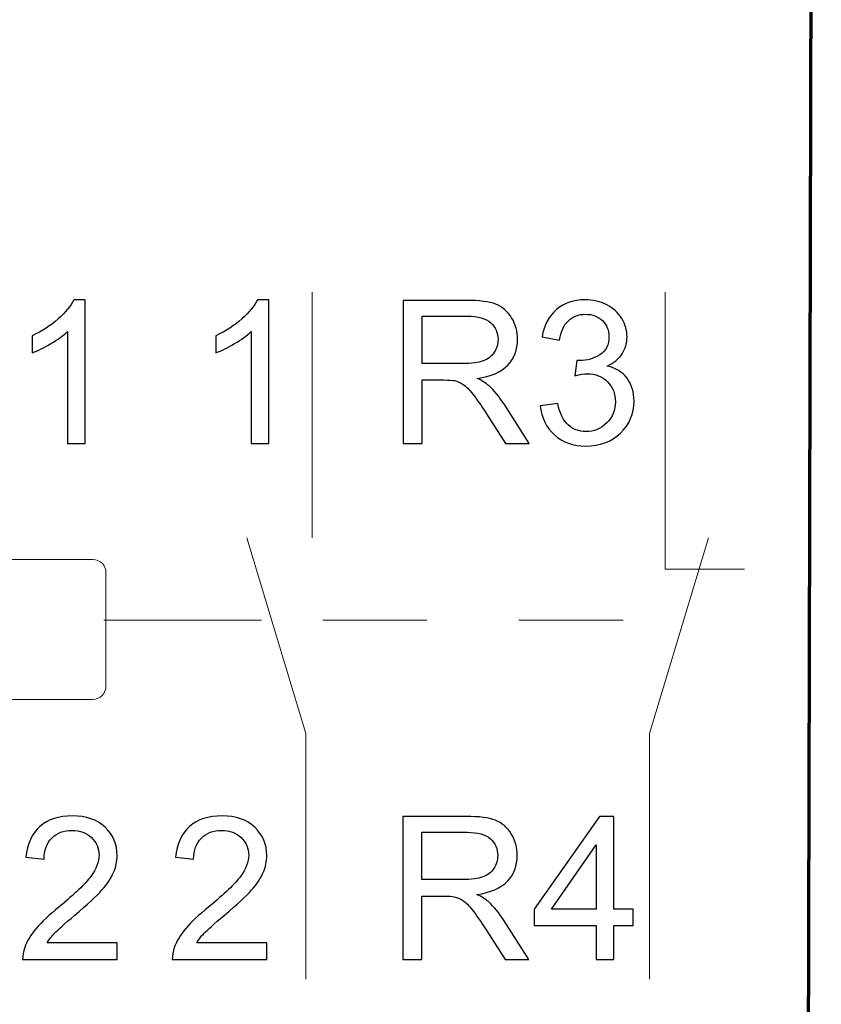
# Model space of a CAD drawing. Units: centimetres. Extents: x -22 to 14.3, y -4.9 to 5.1.
# Drawn here: x -10.6 to -10.1, y -1.6 to -0.9 of the extents above; entities that cross this region are included whole.
import ezdxf

# ---------------------------------------------------------------- set-up
doc = ezdxf.new("R2010")
doc.units = ezdxf.units.CM
doc.header["$MEASUREMENT"] = 0
doc.layers.add('Vrstva 1', color=7, linetype='Continuous')

msp = doc.modelspace()

# ---------------------------------------------------------------- linework, layer by layer
at = {"layer": 'Vrstva 1', "color": 250, "lineweight": 70}
msp.add_open_spline([(-10.07613, -3.45291), (-10.07613, -3.45291), (-10.07874, -3.28789), (-10.07874, -3.28789), (-10.07874, -3.28789), (-10.07874, -3.28789), (-10.06592, 1.97602), (-10.06592, 1.97602), (-10.06592, 1.97602), (-10.06592, 1.97602), (-11.2105, 1.96681), (-11.2105, 1.96681), (-11.2105, 1.96681), (-11.2105, 1.96681), (-11.22686, -3.27478), (-11.22686, -3.27478), (-11.22686, -3.27478), (-11.22686, -3.27478), (-11.23013, -3.44482), (-11.23013, -3.44482), (-11.23013, -3.44482), (-11.23013, -3.44482), (-10.07613, -3.45291), (-10.07613, -3.45291)], degree=3, knots=[0, 0, 0, 0, 0.166667, 0.166667, 0.166667, 0.166667, 0.333333, 0.333333, 0.333333, 0.333333, 0.5, 0.5, 0.5, 0.5, 0.666667, 0.666667, 0.666667, 0.666667, 0.833333, 0.833333, 0.833333, 0.833333, 1, 1, 1, 1], dxfattribs=at)
at = {"layer": 'Vrstva 1', "color": 250}
for points, knots in [([(-10.56305, -1.20619), (-10.56305, -1.20619), (-10.57491, -1.20619), (-10.57491, -1.20619), (-10.57491, -1.20619), (-10.57491, -1.20619), (-10.57491, -1.13053), (-10.57491, -1.13053), (-10.57491, -1.13053), (-10.57777, -1.13326), (-10.58151, -1.13598), (-10.58615, -1.13871), (-10.58615, -1.13871), (-10.59081, -1.14143), (-10.59497, -1.14348), (-10.59867, -1.14483), (-10.59867, -1.14483), (-10.59867, -1.14483), (-10.59867, -1.13337), (-10.59867, -1.13337), (-10.59867, -1.13337), (-10.59202, -1.13024), (-10.58621, -1.12646), (-10.58124, -1.12202), (-10.58124, -1.12202), (-10.57629, -1.11756), (-10.57275, -1.11326), (-10.57068, -1.10908), (-10.57068, -1.10908), (-10.57068, -1.10908), (-10.56305, -1.10908), (-10.56305, -1.10908), (-10.56305, -1.10908), (-10.56305, -1.10908), (-10.56305, -1.20619), (-10.56305, -1.20619)], [0, 0, 0, 0, 0.111111, 0.111111, 0.111111, 0.111111, 0.222222, 0.222222, 0.222222, 0.222222, 0.333333, 0.333333, 0.333333, 0.333333, 0.444444, 0.444444, 0.444444, 0.444444, 0.555556, 0.555556, 0.555556, 0.555556, 0.666667, 0.666667, 0.666667, 0.666667, 0.777778, 0.777778, 0.777778, 0.777778, 0.888889, 0.888889, 0.888889, 0.888889, 1, 1, 1, 1]), ([(-10.43903, -1.20619), (-10.43903, -1.20619), (-10.45089, -1.20619), (-10.45089, -1.20619), (-10.45089, -1.20619), (-10.45089, -1.20619), (-10.45089, -1.13053), (-10.45089, -1.13053), (-10.45089, -1.13053), (-10.45375, -1.13326), (-10.45749, -1.13598), (-10.46213, -1.13871), (-10.46213, -1.13871), (-10.46679, -1.14143), (-10.47095, -1.14348), (-10.47465, -1.14483), (-10.47465, -1.14483), (-10.47465, -1.14483), (-10.47465, -1.13337), (-10.47465, -1.13337), (-10.47465, -1.13337), (-10.468, -1.13024), (-10.46219, -1.12646), (-10.45722, -1.12202), (-10.45722, -1.12202), (-10.45227, -1.11756), (-10.44873, -1.11326), (-10.44666, -1.10908), (-10.44666, -1.10908), (-10.44666, -1.10908), (-10.43903, -1.10908), (-10.43903, -1.10908), (-10.43903, -1.10908), (-10.43903, -1.10908), (-10.43903, -1.20619), (-10.43903, -1.20619)], [0, 0, 0, 0, 0.111111, 0.111111, 0.111111, 0.111111, 0.222222, 0.222222, 0.222222, 0.222222, 0.333333, 0.333333, 0.333333, 0.333333, 0.444444, 0.444444, 0.444444, 0.444444, 0.555556, 0.555556, 0.555556, 0.555556, 0.666667, 0.666667, 0.666667, 0.666667, 0.777778, 0.777778, 0.777778, 0.777778, 0.888889, 0.888889, 0.888889, 0.888889, 1, 1, 1, 1]), ([(-10.3483, -1.20619), (-10.3483, -1.20619), (-10.3483, -1.10948), (-10.3483, -1.10948), (-10.3483, -1.10948), (-10.3483, -1.10948), (-10.30543, -1.10948), (-10.30543, -1.10948), (-10.30543, -1.10948), (-10.29681, -1.10948), (-10.29025, -1.11036), (-10.28577, -1.11209), (-10.28577, -1.11209), (-10.28129, -1.11383), (-10.27771, -1.11689), (-10.27501, -1.12128), (-10.27501, -1.12128), (-10.27233, -1.12569), (-10.271, -1.13056), (-10.271, -1.13587), (-10.271, -1.13587), (-10.271, -1.14274), (-10.27321, -1.1485), (-10.27767, -1.15321), (-10.27767, -1.15321), (-10.2821, -1.15791), (-10.28897, -1.16091), (-10.29825, -1.16219), (-10.29825, -1.16219), (-10.29485, -1.16381), (-10.29228, -1.16541), (-10.29052, -1.16701), (-10.29052, -1.16701), (-10.28679, -1.17043), (-10.28325, -1.17473), (-10.2799, -1.17987), (-10.2799, -1.17987), (-10.2799, -1.17987), (-10.26308, -1.20619), (-10.26308, -1.20619), (-10.26308, -1.20619), (-10.26308, -1.20619), (-10.27918, -1.20619), (-10.27918, -1.20619), (-10.27918, -1.20619), (-10.27918, -1.20619), (-10.29197, -1.18606), (-10.29197, -1.18606), (-10.29197, -1.18606), (-10.2957, -1.18027), (-10.29879, -1.17582), (-10.30122, -1.17275), (-10.30122, -1.17275), (-10.30363, -1.16967), (-10.30579, -1.16751), (-10.3077, -1.16629), (-10.3077, -1.16629), (-10.30962, -1.16505), (-10.31155, -1.1642), (-10.31354, -1.1637), (-10.31354, -1.1637), (-10.315, -1.16341), (-10.31736, -1.16325), (-10.32067, -1.16325), (-10.32067, -1.16325), (-10.32067, -1.16325), (-10.33551, -1.16325), (-10.33551, -1.16325), (-10.33551, -1.16325), (-10.33551, -1.16325), (-10.33551, -1.20619), (-10.33551, -1.20619), (-10.33551, -1.20619), (-10.33551, -1.20619), (-10.3483, -1.20619), (-10.3483, -1.20619)], [0, 0, 0, 0, 0.052632, 0.052632, 0.052632, 0.052632, 0.105263, 0.105263, 0.105263, 0.105263, 0.157895, 0.157895, 0.157895, 0.157895, 0.210526, 0.210526, 0.210526, 0.210526, 0.263158, 0.263158, 0.263158, 0.263158, 0.315789, 0.315789, 0.315789, 0.315789, 0.368421, 0.368421, 0.368421, 0.368421, 0.421053, 0.421053, 0.421053, 0.421053, 0.473684, 0.473684, 0.473684, 0.473684, 0.526316, 0.526316, 0.526316, 0.526316, 0.578947, 0.578947, 0.578947, 0.578947, 0.631579, 0.631579, 0.631579, 0.631579, 0.684211, 0.684211, 0.684211, 0.684211, 0.736842, 0.736842, 0.736842, 0.736842, 0.789474, 0.789474, 0.789474, 0.789474, 0.842105, 0.842105, 0.842105, 0.842105, 0.894737, 0.894737, 0.894737, 0.894737, 0.947368, 0.947368, 0.947368, 0.947368, 1, 1, 1, 1]), ([(-10.2557, -1.18066), (-10.2557, -1.18066), (-10.24383, -1.17908), (-10.24383, -1.17908), (-10.24383, -1.17908), (-10.24246, -1.18581), (-10.24014, -1.19065), (-10.23687, -1.19363), (-10.23687, -1.19363), (-10.23358, -1.1966), (-10.2296, -1.19808), (-10.22489, -1.19808), (-10.22489, -1.19808), (-10.21931, -1.19808), (-10.21458, -1.19615), (-10.21073, -1.19227), (-10.21073, -1.19227), (-10.2069, -1.1884), (-10.20497, -1.18361), (-10.20497, -1.17789), (-10.20497, -1.17789), (-10.20497, -1.17244), (-10.20674, -1.16793), (-10.2103, -1.1644), (-10.2103, -1.1644), (-10.21388, -1.16086), (-10.21841, -1.15909), (-10.2239, -1.15909), (-10.2239, -1.15909), (-10.22615, -1.15909), (-10.22895, -1.15954), (-10.23228, -1.16041), (-10.23228, -1.16041), (-10.23228, -1.16041), (-10.23095, -1.14999), (-10.23095, -1.14999), (-10.23095, -1.14999), (-10.23016, -1.15008), (-10.22953, -1.15012), (-10.22904, -1.15012), (-10.22904, -1.15012), (-10.22399, -1.15012), (-10.21944, -1.1488), (-10.21539, -1.14616), (-10.21539, -1.14616), (-10.21134, -1.14353), (-10.20931, -1.13945), (-10.20931, -1.13396), (-10.20931, -1.13396), (-10.20931, -1.12961), (-10.2108, -1.12599), (-10.21375, -1.12315), (-10.21375, -1.12315), (-10.2167, -1.12029), (-10.2205, -1.11885), (-10.22516, -1.11885), (-10.22516, -1.11885), (-10.22978, -1.11885), (-10.23363, -1.12031), (-10.23669, -1.12319), (-10.23669, -1.12319), (-10.23978, -1.1261), (-10.24176, -1.13047), (-10.24264, -1.13628), (-10.24264, -1.13628), (-10.24264, -1.13628), (-10.2545, -1.13416), (-10.2545, -1.13416), (-10.2545, -1.13416), (-10.25306, -1.12619), (-10.24975, -1.12002), (-10.24462, -1.11565), (-10.24462, -1.11565), (-10.23946, -1.11128), (-10.23307, -1.10908), (-10.22541, -1.10908), (-10.22541, -1.10908), (-10.22014, -1.10908), (-10.21528, -1.11022), (-10.21084, -1.11248), (-10.21084, -1.11248), (-10.20641, -1.11475), (-10.20301, -1.11783), (-10.20064, -1.12175), (-10.20064, -1.12175), (-10.1983, -1.12567), (-10.19711, -1.12981), (-10.19711, -1.13423), (-10.19711, -1.13423), (-10.19711, -1.13839), (-10.19823, -1.1422), (-10.20048, -1.14564), (-10.20048, -1.14564), (-10.20274, -1.14907), (-10.20605, -1.15179), (-10.21044, -1.15382), (-10.21044, -1.15382), (-10.20472, -1.15512), (-10.20028, -1.15787), (-10.19711, -1.16203), (-10.19711, -1.16203), (-10.19396, -1.16618), (-10.19238, -1.17138), (-10.19238, -1.17762), (-10.19238, -1.17762), (-10.19238, -1.18606), (-10.19544, -1.19322), (-10.20161, -1.1991), (-10.20161, -1.1991), (-10.20776, -1.20497), (-10.21555, -1.2079), (-10.22496, -1.2079), (-10.22496, -1.2079), (-10.23345, -1.2079), (-10.2405, -1.20538), (-10.2461, -1.20031), (-10.2461, -1.20031), (-10.25171, -1.19527), (-10.25491, -1.18872), (-10.2557, -1.18066)], [0, 0, 0, 0, 0.033333, 0.033333, 0.033333, 0.033333, 0.066667, 0.066667, 0.066667, 0.066667, 0.1, 0.1, 0.1, 0.1, 0.133333, 0.133333, 0.133333, 0.133333, 0.166667, 0.166667, 0.166667, 0.166667, 0.2, 0.2, 0.2, 0.2, 0.233333, 0.233333, 0.233333, 0.233333, 0.266667, 0.266667, 0.266667, 0.266667, 0.3, 0.3, 0.3, 0.3, 0.333333, 0.333333, 0.333333, 0.333333, 0.366667, 0.366667, 0.366667, 0.366667, 0.4, 0.4, 0.4, 0.4, 0.433333, 0.433333, 0.433333, 0.433333, 0.466667, 0.466667, 0.466667, 0.466667, 0.5, 0.5, 0.5, 0.5, 0.533333, 0.533333, 0.533333, 0.533333, 0.566667, 0.566667, 0.566667, 0.566667, 0.6, 0.6, 0.6, 0.6, 0.633333, 0.633333, 0.633333, 0.633333, 0.666667, 0.666667, 0.666667, 0.666667, 0.7, 0.7, 0.7, 0.7, 0.733333, 0.733333, 0.733333, 0.733333, 0.766667, 0.766667, 0.766667, 0.766667, 0.8, 0.8, 0.8, 0.8, 0.833333, 0.833333, 0.833333, 0.833333, 0.866667, 0.866667, 0.866667, 0.866667, 0.9, 0.9, 0.9, 0.9, 0.933333, 0.933333, 0.933333, 0.933333, 0.966667, 0.966667, 0.966667, 0.966667, 1, 1, 1, 1]), ([(-10.33551, -1.15217), (-10.33551, -1.15217), (-10.308, -1.15217), (-10.308, -1.15217), (-10.308, -1.15217), (-10.30217, -1.15217), (-10.29757, -1.15156), (-10.29428, -1.15035), (-10.29428, -1.15035), (-10.29097, -1.14913), (-10.28848, -1.1472), (-10.28676, -1.14454), (-10.28676, -1.14454), (-10.28505, -1.14188), (-10.2842, -1.139), (-10.2842, -1.13587), (-10.2842, -1.13587), (-10.2842, -1.1313), (-10.28584, -1.12754), (-10.28917, -1.12459), (-10.28917, -1.12459), (-10.29248, -1.12164), (-10.29773, -1.12018), (-10.30491, -1.12018), (-10.30491, -1.12018), (-10.30491, -1.12018), (-10.33551, -1.12018), (-10.33551, -1.12018), (-10.33551, -1.12018), (-10.33551, -1.12018), (-10.33551, -1.15217), (-10.33551, -1.15217)], [0, 0, 0, 0, 0.125, 0.125, 0.125, 0.125, 0.25, 0.25, 0.25, 0.25, 0.375, 0.375, 0.375, 0.375, 0.5, 0.5, 0.5, 0.5, 0.625, 0.625, 0.625, 0.625, 0.75, 0.75, 0.75, 0.75, 0.875, 0.875, 0.875, 0.875, 1, 1, 1, 1]), ([(-10.54126, -1.54325), (-10.54126, -1.54325), (-10.54126, -1.55467), (-10.54126, -1.55467), (-10.54126, -1.55467), (-10.54126, -1.55467), (-10.60518, -1.55467), (-10.60518, -1.55467), (-10.60518, -1.55467), (-10.60527, -1.55181), (-10.60482, -1.54906), (-10.60381, -1.54643), (-10.60381, -1.54643), (-10.60219, -1.54206), (-10.59958, -1.53778), (-10.596, -1.53355), (-10.596, -1.53355), (-10.59239, -1.52934), (-10.58721, -1.52445), (-10.58046, -1.51891), (-10.58046, -1.51891), (-10.56994, -1.51029), (-10.56283, -1.50347), (-10.55914, -1.49842), (-10.55914, -1.49842), (-10.55544, -1.4934), (-10.5536, -1.48863), (-10.5536, -1.48415), (-10.5536, -1.48415), (-10.5536, -1.47944), (-10.55529, -1.47548), (-10.55864, -1.47224), (-10.55864, -1.47224), (-10.56202, -1.46902), (-10.56641, -1.4674), (-10.57181, -1.4674), (-10.57181, -1.4674), (-10.57753, -1.4674), (-10.5821, -1.46911), (-10.58552, -1.47255), (-10.58552, -1.47255), (-10.58897, -1.47597), (-10.5907, -1.48073), (-10.59075, -1.48678), (-10.59075, -1.48678), (-10.59075, -1.48678), (-10.60295, -1.48554), (-10.60295, -1.48554), (-10.60295, -1.48554), (-10.60212, -1.47642), (-10.59897, -1.46949), (-10.59352, -1.46472), (-10.59352, -1.46472), (-10.58807, -1.45994), (-10.58073, -1.45756), (-10.57154, -1.45756), (-10.57154, -1.45756), (-10.56227, -1.45756), (-10.55492, -1.46015), (-10.54952, -1.46528), (-10.54952, -1.46528), (-10.54409, -1.47044), (-10.54139, -1.47681), (-10.54139, -1.48442), (-10.54139, -1.48442), (-10.54139, -1.48829), (-10.54218, -1.4921), (-10.54378, -1.49583), (-10.54378, -1.49583), (-10.54536, -1.49957), (-10.54799, -1.50351), (-10.55166, -1.50763), (-10.55166, -1.50763), (-10.55533, -1.51178), (-10.56143, -1.51745), (-10.56997, -1.52466), (-10.56997, -1.52466), (-10.57708, -1.53064), (-10.58165, -1.5347), (-10.58368, -1.53684), (-10.58368, -1.53684), (-10.58571, -1.53895), (-10.58737, -1.54109), (-10.5887, -1.54325), (-10.5887, -1.54325), (-10.5887, -1.54325), (-10.54126, -1.54325), (-10.54126, -1.54325)], [0, 0, 0, 0, 0.045455, 0.045455, 0.045455, 0.045455, 0.090909, 0.090909, 0.090909, 0.090909, 0.136364, 0.136364, 0.136364, 0.136364, 0.181818, 0.181818, 0.181818, 0.181818, 0.227273, 0.227273, 0.227273, 0.227273, 0.272727, 0.272727, 0.272727, 0.272727, 0.318182, 0.318182, 0.318182, 0.318182, 0.363636, 0.363636, 0.363636, 0.363636, 0.409091, 0.409091, 0.409091, 0.409091, 0.454545, 0.454545, 0.454545, 0.454545, 0.5, 0.5, 0.5, 0.5, 0.545455, 0.545455, 0.545455, 0.545455, 0.590909, 0.590909, 0.590909, 0.590909, 0.636364, 0.636364, 0.636364, 0.636364, 0.681818, 0.681818, 0.681818, 0.681818, 0.727273, 0.727273, 0.727273, 0.727273, 0.772727, 0.772727, 0.772727, 0.772727, 0.818182, 0.818182, 0.818182, 0.818182, 0.863636, 0.863636, 0.863636, 0.863636, 0.909091, 0.909091, 0.909091, 0.909091, 0.954545, 0.954545, 0.954545, 0.954545, 1, 1, 1, 1]), ([(-10.44022, -1.54325), (-10.44022, -1.54325), (-10.44022, -1.55467), (-10.44022, -1.55467), (-10.44022, -1.55467), (-10.44022, -1.55467), (-10.50414, -1.55467), (-10.50414, -1.55467), (-10.50414, -1.55467), (-10.50423, -1.55181), (-10.50378, -1.54906), (-10.50277, -1.54643), (-10.50277, -1.54643), (-10.50115, -1.54206), (-10.49854, -1.53778), (-10.49496, -1.53355), (-10.49496, -1.53355), (-10.49135, -1.52934), (-10.48617, -1.52445), (-10.47942, -1.51891), (-10.47942, -1.51891), (-10.4689, -1.51029), (-10.46179, -1.50347), (-10.4581, -1.49842), (-10.4581, -1.49842), (-10.4544, -1.4934), (-10.45256, -1.48863), (-10.45256, -1.48415), (-10.45256, -1.48415), (-10.45256, -1.47944), (-10.45425, -1.47548), (-10.4576, -1.47224), (-10.4576, -1.47224), (-10.46098, -1.46902), (-10.46537, -1.4674), (-10.47077, -1.4674), (-10.47077, -1.4674), (-10.47649, -1.4674), (-10.48106, -1.46911), (-10.48448, -1.47255), (-10.48448, -1.47255), (-10.48793, -1.47597), (-10.48966, -1.48073), (-10.48971, -1.48678), (-10.48971, -1.48678), (-10.48971, -1.48678), (-10.50191, -1.48554), (-10.50191, -1.48554), (-10.50191, -1.48554), (-10.50108, -1.47642), (-10.49793, -1.46949), (-10.49248, -1.46472), (-10.49248, -1.46472), (-10.48703, -1.45994), (-10.47969, -1.45756), (-10.4705, -1.45756), (-10.4705, -1.45756), (-10.46123, -1.45756), (-10.45388, -1.46015), (-10.44848, -1.46528), (-10.44848, -1.46528), (-10.44305, -1.47044), (-10.44035, -1.47681), (-10.44035, -1.48442), (-10.44035, -1.48442), (-10.44035, -1.48829), (-10.44114, -1.4921), (-10.44274, -1.49583), (-10.44274, -1.49583), (-10.44432, -1.49957), (-10.44695, -1.50351), (-10.45062, -1.50763), (-10.45062, -1.50763), (-10.45429, -1.51178), (-10.46039, -1.51745), (-10.46893, -1.52466), (-10.46893, -1.52466), (-10.47604, -1.53064), (-10.48061, -1.5347), (-10.48264, -1.53684), (-10.48264, -1.53684), (-10.48467, -1.53895), (-10.48633, -1.54109), (-10.48766, -1.54325), (-10.48766, -1.54325), (-10.48766, -1.54325), (-10.44022, -1.54325), (-10.44022, -1.54325)], [0, 0, 0, 0, 0.045455, 0.045455, 0.045455, 0.045455, 0.090909, 0.090909, 0.090909, 0.090909, 0.136364, 0.136364, 0.136364, 0.136364, 0.181818, 0.181818, 0.181818, 0.181818, 0.227273, 0.227273, 0.227273, 0.227273, 0.272727, 0.272727, 0.272727, 0.272727, 0.318182, 0.318182, 0.318182, 0.318182, 0.363636, 0.363636, 0.363636, 0.363636, 0.409091, 0.409091, 0.409091, 0.409091, 0.454545, 0.454545, 0.454545, 0.454545, 0.5, 0.5, 0.5, 0.5, 0.545455, 0.545455, 0.545455, 0.545455, 0.590909, 0.590909, 0.590909, 0.590909, 0.636364, 0.636364, 0.636364, 0.636364, 0.681818, 0.681818, 0.681818, 0.681818, 0.727273, 0.727273, 0.727273, 0.727273, 0.772727, 0.772727, 0.772727, 0.772727, 0.818182, 0.818182, 0.818182, 0.818182, 0.863636, 0.863636, 0.863636, 0.863636, 0.909091, 0.909091, 0.909091, 0.909091, 0.954545, 0.954545, 0.954545, 0.954545, 1, 1, 1, 1]), ([(-10.34851, -1.55467), (-10.34851, -1.55467), (-10.34851, -1.45796), (-10.34851, -1.45796), (-10.34851, -1.45796), (-10.34851, -1.45796), (-10.30564, -1.45796), (-10.30564, -1.45796), (-10.30564, -1.45796), (-10.29702, -1.45796), (-10.29046, -1.45884), (-10.28598, -1.46057), (-10.28598, -1.46057), (-10.2815, -1.46231), (-10.27792, -1.46537), (-10.27522, -1.46976), (-10.27522, -1.46976), (-10.27254, -1.47417), (-10.27121, -1.47904), (-10.27121, -1.48435), (-10.27121, -1.48435), (-10.27121, -1.49122), (-10.27342, -1.49698), (-10.27788, -1.50169), (-10.27788, -1.50169), (-10.28231, -1.50639), (-10.28918, -1.50939), (-10.29846, -1.51067), (-10.29846, -1.51067), (-10.29506, -1.51229), (-10.29249, -1.51389), (-10.29073, -1.51549), (-10.29073, -1.51549), (-10.287, -1.51891), (-10.28346, -1.52321), (-10.28011, -1.52835), (-10.28011, -1.52835), (-10.28011, -1.52835), (-10.26329, -1.55467), (-10.26329, -1.55467), (-10.26329, -1.55467), (-10.26329, -1.55467), (-10.27939, -1.55467), (-10.27939, -1.55467), (-10.27939, -1.55467), (-10.27939, -1.55467), (-10.29218, -1.53454), (-10.29218, -1.53454), (-10.29218, -1.53454), (-10.29591, -1.52875), (-10.299, -1.5243), (-10.30143, -1.52123), (-10.30143, -1.52123), (-10.30384, -1.51815), (-10.306, -1.51599), (-10.30791, -1.51477), (-10.30791, -1.51477), (-10.30983, -1.51353), (-10.31176, -1.51268), (-10.31375, -1.51218), (-10.31375, -1.51218), (-10.31521, -1.51189), (-10.31757, -1.51173), (-10.32088, -1.51173), (-10.32088, -1.51173), (-10.32088, -1.51173), (-10.33572, -1.51173), (-10.33572, -1.51173), (-10.33572, -1.51173), (-10.33572, -1.51173), (-10.33572, -1.55467), (-10.33572, -1.55467), (-10.33572, -1.55467), (-10.33572, -1.55467), (-10.34851, -1.55467), (-10.34851, -1.55467)], [0, 0, 0, 0, 0.052632, 0.052632, 0.052632, 0.052632, 0.105263, 0.105263, 0.105263, 0.105263, 0.157895, 0.157895, 0.157895, 0.157895, 0.210526, 0.210526, 0.210526, 0.210526, 0.263158, 0.263158, 0.263158, 0.263158, 0.315789, 0.315789, 0.315789, 0.315789, 0.368421, 0.368421, 0.368421, 0.368421, 0.421053, 0.421053, 0.421053, 0.421053, 0.473684, 0.473684, 0.473684, 0.473684, 0.526316, 0.526316, 0.526316, 0.526316, 0.578947, 0.578947, 0.578947, 0.578947, 0.631579, 0.631579, 0.631579, 0.631579, 0.684211, 0.684211, 0.684211, 0.684211, 0.736842, 0.736842, 0.736842, 0.736842, 0.789474, 0.789474, 0.789474, 0.789474, 0.842105, 0.842105, 0.842105, 0.842105, 0.894737, 0.894737, 0.894737, 0.894737, 0.947368, 0.947368, 0.947368, 0.947368, 1, 1, 1, 1]), ([(-10.21792, -1.55467), (-10.21792, -1.55467), (-10.21792, -1.53152), (-10.21792, -1.53152), (-10.21792, -1.53152), (-10.21792, -1.53152), (-10.25987, -1.53152), (-10.25987, -1.53152), (-10.25987, -1.53152), (-10.25987, -1.53152), (-10.25987, -1.52062), (-10.25987, -1.52062), (-10.25987, -1.52062), (-10.25987, -1.52062), (-10.21574, -1.45796), (-10.21574, -1.45796), (-10.21574, -1.45796), (-10.21574, -1.45796), (-10.20603, -1.45796), (-10.20603, -1.45796), (-10.20603, -1.45796), (-10.20603, -1.45796), (-10.20603, -1.52062), (-10.20603, -1.52062), (-10.20603, -1.52062), (-10.20603, -1.52062), (-10.19297, -1.52062), (-10.19297, -1.52062), (-10.19297, -1.52062), (-10.19297, -1.52062), (-10.19297, -1.53152), (-10.19297, -1.53152), (-10.19297, -1.53152), (-10.19297, -1.53152), (-10.20603, -1.53152), (-10.20603, -1.53152), (-10.20603, -1.53152), (-10.20603, -1.53152), (-10.20603, -1.55467), (-10.20603, -1.55467), (-10.20603, -1.55467), (-10.20603, -1.55467), (-10.21792, -1.55467), (-10.21792, -1.55467)], [0, 0, 0, 0, 0.090909, 0.090909, 0.090909, 0.090909, 0.181818, 0.181818, 0.181818, 0.181818, 0.272727, 0.272727, 0.272727, 0.272727, 0.363636, 0.363636, 0.363636, 0.363636, 0.454545, 0.454545, 0.454545, 0.454545, 0.545455, 0.545455, 0.545455, 0.545455, 0.636364, 0.636364, 0.636364, 0.636364, 0.727273, 0.727273, 0.727273, 0.727273, 0.818182, 0.818182, 0.818182, 0.818182, 0.909091, 0.909091, 0.909091, 0.909091, 1, 1, 1, 1]), ([(-10.33572, -1.50065), (-10.33572, -1.50065), (-10.30821, -1.50065), (-10.30821, -1.50065), (-10.30821, -1.50065), (-10.30238, -1.50065), (-10.29778, -1.50004), (-10.29449, -1.49883), (-10.29449, -1.49883), (-10.29118, -1.49761), (-10.28869, -1.49568), (-10.28697, -1.49302), (-10.28697, -1.49302), (-10.28526, -1.49036), (-10.28441, -1.48748), (-10.28441, -1.48435), (-10.28441, -1.48435), (-10.28441, -1.47978), (-10.28605, -1.47602), (-10.28938, -1.47307), (-10.28938, -1.47307), (-10.29269, -1.47012), (-10.29794, -1.46866), (-10.30512, -1.46866), (-10.30512, -1.46866), (-10.30512, -1.46866), (-10.33572, -1.46866), (-10.33572, -1.46866), (-10.33572, -1.46866), (-10.33572, -1.46866), (-10.33572, -1.50065), (-10.33572, -1.50065)], [0, 0, 0, 0, 0.125, 0.125, 0.125, 0.125, 0.25, 0.25, 0.25, 0.25, 0.375, 0.375, 0.375, 0.375, 0.5, 0.5, 0.5, 0.5, 0.625, 0.625, 0.625, 0.625, 0.75, 0.75, 0.75, 0.75, 0.875, 0.875, 0.875, 0.875, 1, 1, 1, 1]), ([(-10.21792, -1.52062), (-10.21792, -1.52062), (-10.21792, -1.47703), (-10.21792, -1.47703), (-10.21792, -1.47703), (-10.21792, -1.47703), (-10.24818, -1.52062), (-10.24818, -1.52062), (-10.24818, -1.52062), (-10.24818, -1.52062), (-10.21792, -1.52062), (-10.21792, -1.52062)], [0, 0, 0, 0, 0.333333, 0.333333, 0.333333, 0.333333, 0.666667, 0.666667, 0.666667, 0.666667, 1, 1, 1, 1])]:
    msp.add_open_spline(points, degree=3, knots=knots, dxfattribs=at)
at = {"layer": 'Vrstva 1', "color": 250, "lineweight": 18}
for points in [[(-10.40977, -1.10388), (-10.40977, -1.10388), (-10.40977, -1.26985), (-10.40977, -1.26985)], [(-10.55041, -1.32542), (-10.55041, -1.32542), (-10.44385, -1.32542), (-10.44385, -1.32542)], [(-10.4026, -1.32542), (-10.4026, -1.32542), (-10.33221, -1.32542), (-10.33221, -1.32542)], [(-10.27007, -1.32542), (-10.27007, -1.32542), (-10.19969, -1.32542), (-10.19969, -1.32542)]]:
    msp.add_open_spline(points, degree=3, dxfattribs=at)
for points, knots in [([(-10.17145, -1.10388), (-10.17145, -1.10388), (-10.17145, -1.29097), (-10.17145, -1.29097), (-10.17145, -1.29097), (-10.17145, -1.29097), (-10.11767, -1.29097), (-10.11767, -1.29097)], [0, 0, 0, 0, 0.5, 0.5, 0.5, 0.5, 1, 1, 1, 1]), ([(-10.41396, -1.56794), (-10.41396, -1.56794), (-10.41396, -1.40198), (-10.41396, -1.40198), (-10.41396, -1.40198), (-10.41396, -1.40198), (-10.45385, -1.26972), (-10.45385, -1.26972)], [0, 0, 0, 0, 0.5, 0.5, 0.5, 0.5, 1, 1, 1, 1]), ([(-10.182, -1.56794), (-10.182, -1.56794), (-10.182, -1.40198), (-10.182, -1.40198), (-10.182, -1.40198), (-10.182, -1.40198), (-10.14211, -1.26972), (-10.14211, -1.26972)], [0, 0, 0, 0, 0.5, 0.5, 0.5, 0.5, 1, 1, 1, 1]), ([(-10.74309, -1.28442), (-10.74309, -1.28442), (-10.55781, -1.28442), (-10.55781, -1.28442), (-10.55781, -1.28442), (-10.55293, -1.28442), (-10.54894, -1.28841), (-10.54894, -1.29328), (-10.54894, -1.29328), (-10.54894, -1.29328), (-10.54894, -1.37002), (-10.54894, -1.37002), (-10.54894, -1.37002), (-10.54894, -1.37489), (-10.55293, -1.37889), (-10.55781, -1.37889), (-10.55781, -1.37889), (-10.55781, -1.37889), (-10.74309, -1.37889), (-10.74309, -1.37889), (-10.74309, -1.37889), (-10.74796, -1.37889), (-10.75195, -1.3749), (-10.75195, -1.37002), (-10.75195, -1.37002), (-10.75195, -1.37002), (-10.75195, -1.29328), (-10.75195, -1.29328), (-10.75195, -1.29328), (-10.75195, -1.2884), (-10.74797, -1.28442), (-10.74309, -1.28442)], [0, 0, 0, 0, 0.125, 0.125, 0.125, 0.125, 0.25, 0.25, 0.25, 0.25, 0.375, 0.375, 0.375, 0.375, 0.5, 0.5, 0.5, 0.5, 0.625, 0.625, 0.625, 0.625, 0.75, 0.75, 0.75, 0.75, 0.875, 0.875, 0.875, 0.875, 1, 1, 1, 1])]:
    msp.add_open_spline(points, degree=3, knots=knots, dxfattribs=at)

doc.saveas('drawing.dxf')
